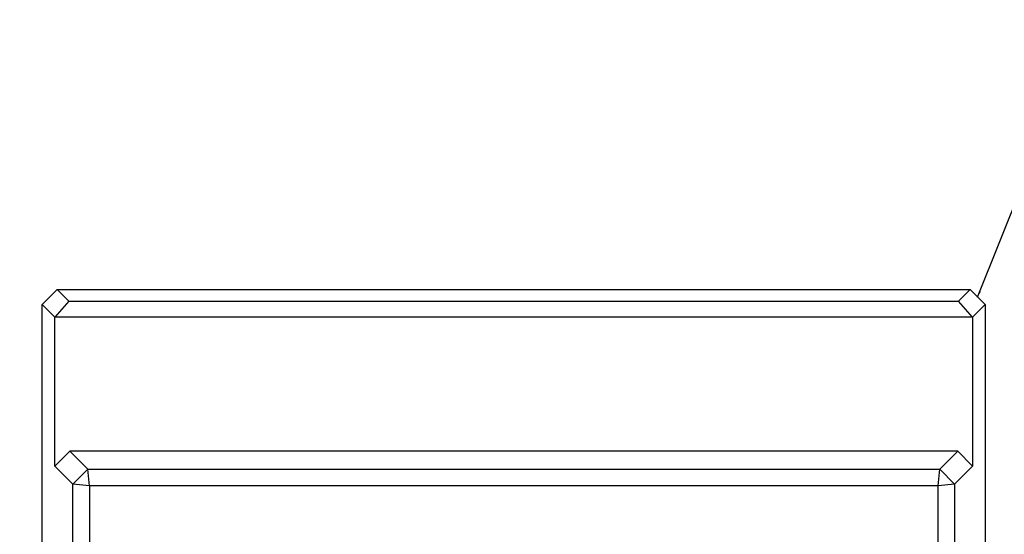
# Model space of a CAD drawing. Extents: x 45 to 2460, y -1 to 1643.
# Drawn here: x 1818 to 2148, y 935 to 1108 of the extents above; entities that cross this region are included whole.
import ezdxf

# ---------------------------------------------------------------- set-up
doc = ezdxf.new("R2010")
doc.units = 0
doc.layers.add('Thick lines', color=4, linetype='Continuous')
doc.layers.add('Thin lines', color=2, linetype='Continuous')
doc.styles.add('2-5TXT', font='arial.ttf')
doc.dimstyles.new('VELOPA', dxfattribs={"dimscale": 0, "dimtxt": 2, "dimasz": 2, "dimexe": 1, "dimexo": 1, "dimgap": 1, "dimtad": 1, "dimdec": 0, "dimdsep": 46, "dimtxsty": '2-5TXT', "dimcen": 0, "dimclrd": 256, "dimclre": 256, "dimclrt": 256, "dimadec": 1, "dimazin": 0, "dimtfac": 1, "dimtdec": 0, "dimtmove": 0, "dimatfit": 3, "dimfxl": 2, "dimtolj": 1, "dimtzin": 0, "dimlwd": -1, "dimlwe": -1, "dimarcsym": 0})

msp = doc.modelspace()

# ---------------------------------------------------------------- linework, layer by layer
at = {"layer": 'Thick lines'}
for p, q in [((1825.44, 1012.42), (1830.46, 1017.43)), ((1830.46, 1017.43), (1834.38, 1013.51)), ((1830.46, 1017.43), (2136.4, 1017.43)), ((2132.48, 1013.51), (2136.4, 1017.43)), ((2136.4, 1017.43), (2141.41, 1012.41)), ((1834.38, 1013.51), (1829.64, 1008.24)), ((1834.38, 1013.51), (2132.48, 1013.51)), ((2137.19, 1008.24), (2132.48, 1013.51)), ((1829.64, 1008.23), (1825.44, 1012.42)), ((1825.44, 606.49), (1825.44, 1012.42)), ((2141.41, 1012.41), (2137.21, 1008.22)), ((2141.41, 1012.41), (2141.41, 606.47)), ((1829.64, 1008.24), (1829.64, 1008.23)), ((2137.19, 1008.24), (1829.64, 1008.24)), ((1829.64, 958.23), (1829.64, 1008.23)), ((2137.21, 1008.22), (2137.19, 1008.24)), ((2137.21, 1008.22), (2137.21, 958.22)), ((1829.64, 958.23), (1834.66, 963.24)), ((1834.66, 963.24), (1840.68, 957.21)), ((2132.21, 963.24), (1834.66, 963.24)), ((2126.18, 957.21), (2132.21, 963.24)), ((2132.21, 963.24), (2137.21, 958.22)), ((1835.66, 952.2), (1829.64, 958.23)), ((1840.68, 957.21), (1835.66, 952.2)), ((1841.21, 951.66), (1840.68, 957.21)), ((1840.68, 957.21), (2126.18, 957.21)), ((2125.64, 951.66), (2126.18, 957.21)), ((2131.19, 952.19), (2126.18, 957.21)), ((2137.21, 958.22), (2131.19, 952.19)), ((1841.21, 951.66), (1835.66, 952.2)), ((1835.66, 666.71), (1835.66, 952.2)), ((2125.64, 951.66), (1841.21, 951.66)), ((1841.21, 951.66), (1841.21, 667.23)), ((2131.19, 952.19), (2125.64, 951.66)), ((2125.64, 667.23), (2125.64, 951.66)), ((2131.19, 952.19), (2131.19, 666.69))]:
    msp.add_line(p, q, dxfattribs=at)

# ---------------------------------------------------------------- leaders
at = {"layer": 'Thin lines', "annotation_type": 0, "has_hookline": 1, "hookline_direction": 0}
for points, text_width in [([(1631.39, 1014.92), (1646.31, 1052.2), (1669.17, 1107.92), (1671.17, 1107.92)], 279.65), ([(2138.9, 1014.92), (2153.82, 1052.2), (2176.68, 1107.92), (2178.68, 1107.92)], 253.23)]:
    msp.add_leader(points, dimstyle='VELOPA', override={"dimscale": 1, "dimtad": 0}, dxfattribs=dict(at, text_width=text_width))

doc.saveas('drawing.dxf')
